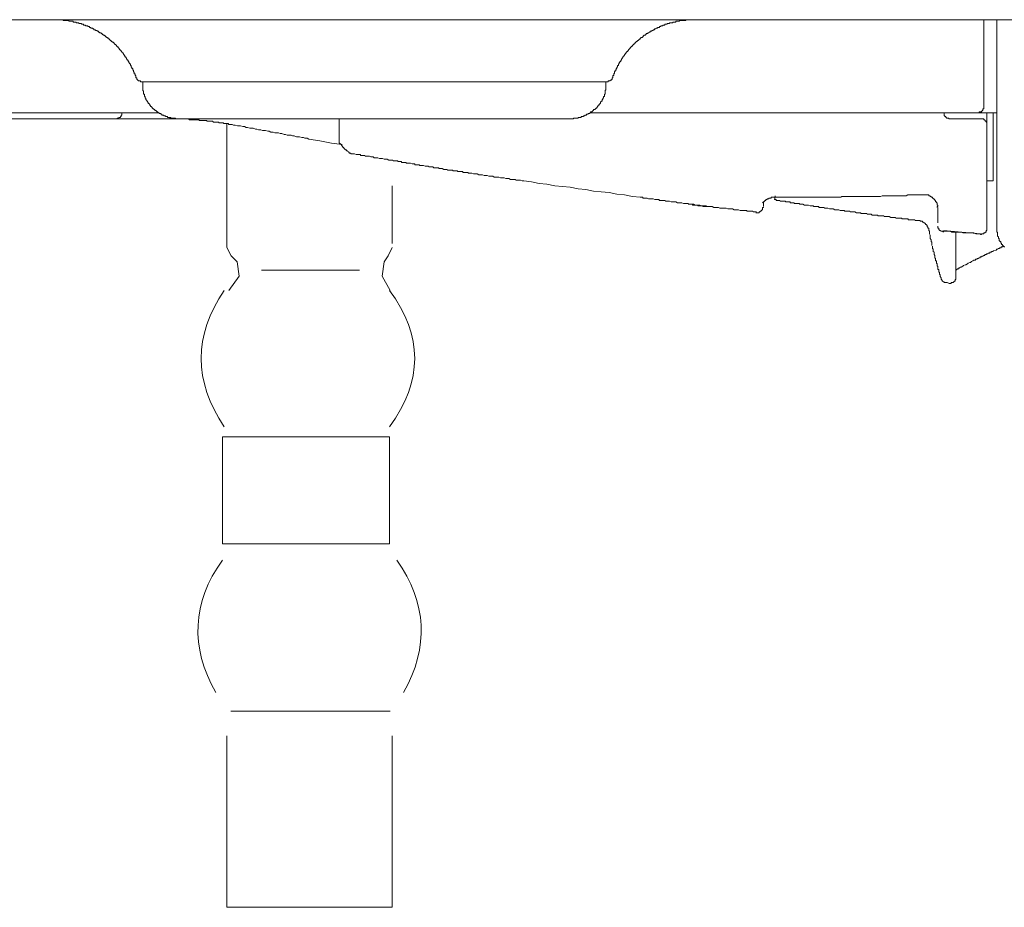
# Model space of a CAD drawing. Units: inches. Extents: x -797 to 1412, y -1307 to 265.
# Drawn here: x 249 to 329, y -605 to -533 of the extents above; entities that cross this region are included whole.
import ezdxf

# ---------------------------------------------------------------- set-up
doc = ezdxf.new("R2010")
doc.units = ezdxf.units.IN
doc.header["$MEASUREMENT"] = 0
doc.layers.add('图层 1', color=7, linetype='Continuous')

msp = doc.modelspace()

# ---------------------------------------------------------------- linework, layer by layer
at = {"layer": '图层 1', "color": 7, "lineweight": 9}
for points in [[(522.084, -533.291), (163.295, -533.291)], [(258.197, -537.939), (258.197, -537.878), (258.197, -537.809), (258.128, -537.809), (258.128, -537.749), (258.128, -537.689), (258.067, -537.689), (258.067, -537.628), (258.067, -537.559), (258.007, -537.499), (258.007, -537.439), (258.007, -537.378), (257.947, -537.378), (257.947, -537.309), (257.947, -537.249), (257.878, -537.249), (257.878, -537.189), (257.878, -537.128), (257.817, -537.128), (257.817, -537.059), (257.817, -536.999), (257.757, -536.999), (257.757, -536.938), (257.757, -536.869), (257.688, -536.869), (257.688, -536.809), (257.627, -536.749), (257.627, -536.688), (257.567, -536.688), (257.567, -536.619), (257.567, -536.559), (257.498, -536.559), (257.498, -536.49), (257.438, -536.49), (257.438, -536.43), (257.438, -536.369), (257.377, -536.369), (257.377, -536.309), (257.308, -536.309), (257.308, -536.24), (257.308, -536.18), (257.248, -536.18), (257.248, -536.119), (257.188, -536.119), (257.188, -536.059), (257.127, -535.99), (257.058, -535.93), (257.058, -535.861), (256.998, -535.861), (256.998, -535.8), (256.938, -535.8), (256.938, -535.74), (256.877, -535.74), (256.877, -535.679), (256.808, -535.61), (256.748, -535.55), (256.748, -535.49), (256.687, -535.49), (256.687, -535.429), (256.627, -535.429), (256.627, -535.36), (256.558, -535.36), (256.558, -535.3), (256.498, -535.3), (256.498, -535.24), (256.437, -535.24), (256.437, -535.179), (256.368, -535.179), (256.368, -535.11), (256.308, -535.11), (256.248, -535.05), (256.187, -535.05), (256.187, -534.99), (256.118, -534.99), (256.118, -534.921), (256.058, -534.921), (256.058, -534.86), (255.998, -534.86), (255.998, -534.8), (255.929, -534.8), (255.868, -534.739), (255.808, -534.739), (255.808, -534.67), (255.739, -534.67), (255.739, -534.61), (255.679, -534.61), (255.618, -534.541), (255.549, -534.541), (255.549, -534.489), (255.489, -534.489), (255.428, -534.42), (255.368, -534.42), (255.368, -534.36), (255.299, -534.36), (255.239, -534.36), (255.239, -534.291), (255.178, -534.291), (255.178, -534.231), (255.118, -534.231), (255.049, -534.231), (255.049, -534.17), (254.989, -534.17), (254.928, -534.17), (254.928, -534.11), (254.859, -534.11), (254.799, -534.11), (254.799, -534.041), (254.739, -534.041), (254.678, -533.981), (254.609, -533.981), (254.549, -533.981), (254.549, -533.92), (254.488, -533.92), (254.428, -533.92), (254.428, -533.851), (254.359, -533.851), (254.299, -533.851), (254.299, -533.791), (254.238, -533.791), (254.169, -533.791), (254.109, -533.791), (254.109, -533.731), (254.049, -533.731), (253.98, -533.731), (253.919, -533.662), (253.859, -533.662), (253.79, -533.662), (253.79, -533.601), (253.73, -533.601), (253.669, -533.601), (253.609, -533.601), (253.54, -533.541), (253.48, -533.541), (253.419, -533.541), (253.35, -533.541), (253.35, -533.48), (253.29, -533.48), (253.229, -533.48), (253.169, -533.48), (253.1, -533.48), (253.1, -533.411), (253.04, -533.411), (252.979, -533.411), (252.919, -533.411), (252.85, -533.411), (252.79, -533.411), (252.729, -533.351), (252.66, -533.351), (252.6, -533.351), (252.54, -533.351), (252.479, -533.351), (252.41, -533.351), (252.35, -533.351), (252.289, -533.351), (252.289, -533.291), (252.221, -533.291), (252.16, -533.291), (252.1, -533.291), (252.031, -533.291), (251.97, -533.291), (251.91, -533.291), (251.841, -533.291), (251.781, -533.291), (251.72, -533.291), (251.66, -533.291), (251.591, -533.291)], [(303.444, -533.291), (303.375, -533.291), (303.315, -533.291), (303.254, -533.291), (303.194, -533.291), (303.125, -533.291), (303.065, -533.291), (303.004, -533.291), (302.944, -533.291), (302.875, -533.291), (302.815, -533.291), (302.754, -533.291), (302.754, -533.351), (302.685, -533.351), (302.625, -533.351), (302.564, -533.351), (302.495, -533.351), (302.435, -533.351), (302.375, -533.351), (302.314, -533.351), (302.245, -533.351), (302.245, -533.411), (302.185, -533.411), (302.125, -533.411), (302.064, -533.411), (301.995, -533.411), (301.935, -533.411), (301.935, -533.48), (301.875, -533.48), (301.806, -533.48), (301.745, -533.48), (301.685, -533.48), (301.685, -533.541), (301.616, -533.541), (301.555, -533.541), (301.495, -533.541), (301.435, -533.541), (301.435, -533.601), (301.366, -533.601), (301.305, -533.601), (301.245, -533.601), (301.245, -533.662), (301.185, -533.662), (301.116, -533.662), (301.055, -533.662), (301.055, -533.731), (300.995, -533.731), (300.926, -533.731), (300.866, -533.791), (300.805, -533.791), (300.736, -533.791), (300.736, -533.851), (300.676, -533.851), (300.616, -533.851), (300.616, -533.92), (300.555, -533.92), (300.486, -533.92), (300.426, -533.981), (300.365, -533.981), (300.296, -534.041), (300.236, -534.041), (300.176, -534.11), (300.115, -534.11), (300.115, -534.17), (300.046, -534.17), (299.986, -534.17), (299.986, -534.231), (299.926, -534.231), (299.857, -534.231), (299.857, -534.291), (299.796, -534.291), (299.736, -534.36), (299.676, -534.36), (299.676, -534.42), (299.607, -534.42), (299.546, -534.42), (299.546, -534.489), (299.486, -534.489), (299.486, -534.541), (299.417, -534.541), (299.356, -534.541), (299.356, -534.61), (299.296, -534.61), (299.296, -534.67), (299.236, -534.67), (299.236, -534.739), (299.167, -534.739), (299.106, -534.739), (299.106, -534.8), (299.046, -534.8), (299.046, -534.86), (298.977, -534.86), (298.977, -534.921), (298.917, -534.921), (298.917, -534.99), (298.856, -534.99), (298.787, -535.05), (298.727, -535.05), (298.727, -535.11), (298.667, -535.11), (298.667, -535.179), (298.606, -535.179), (298.606, -535.24), (298.537, -535.24), (298.537, -535.3), (298.477, -535.3), (298.477, -535.36), (298.417, -535.36), (298.417, -535.429), (298.348, -535.429), (298.348, -535.49), (298.287, -535.49), (298.287, -535.55), (298.227, -535.55), (298.227, -535.61), (298.166, -535.679), (298.097, -535.74), (298.097, -535.8), (298.037, -535.8), (298.037, -535.861), (297.977, -535.861), (297.977, -535.93), (297.908, -535.93), (297.908, -535.99), (297.847, -536.059), (297.847, -536.119), (297.787, -536.119), (297.787, -536.18), (297.727, -536.18), (297.727, -536.24), (297.658, -536.309), (297.658, -536.369), (297.597, -536.369), (297.597, -536.43), (297.537, -536.49), (297.537, -536.559), (297.477, -536.559), (297.477, -536.619), (297.477, -536.688), (297.408, -536.688), (297.408, -536.749), (297.347, -536.749), (297.347, -536.809), (297.347, -536.869), (297.287, -536.869), (297.287, -536.938), (297.287, -536.999), (297.218, -536.999), (297.218, -537.059), (297.218, -537.128), (297.158, -537.128), (297.158, -537.189), (297.158, -537.249), (297.097, -537.249), (297.097, -537.309), (297.097, -537.378), (297.028, -537.378), (297.028, -537.439), (297.028, -537.499), (296.968, -537.499), (296.968, -537.559), (296.968, -537.628), (296.907, -537.689), (296.907, -537.749), (296.907, -537.809), (296.847, -537.809), (296.847, -537.878), (296.847, -537.939)], [(326.883, -533.291), (326.883, -540.327)], [(327.952, -533.291), (327.952, -540.707)], [(258.197, -537.939), (258.197, -538.008), (258.257, -538.008), (258.257, -538.06), (258.257, -538.129), (258.317, -538.129), (258.317, -538.189), (258.386, -538.189), (258.386, -538.258), (258.447, -538.258), (258.507, -538.258), (258.567, -538.258), (258.567, -538.318), (258.636, -538.318), (258.697, -538.318)], [(258.697, -538.318), (264.104, -538.318)], [(258.757, -538.318), (258.757, -538.758)], [(274.529, -538.318), (264.104, -538.318)], [(296.338, -538.318), (274.529, -538.318)], [(296.278, -538.758), (296.278, -538.318)], [(296.338, -538.318), (296.407, -538.318), (296.468, -538.318), (296.468, -538.258), (296.528, -538.258), (296.588, -538.258), (296.657, -538.189), (296.718, -538.189), (296.718, -538.129), (296.778, -538.129), (296.778, -538.06), (296.778, -538.008), (296.847, -538.008), (296.847, -537.939)], [(258.757, -538.758), (258.757, -538.818), (258.757, -538.887), (258.757, -538.948), (258.757, -539.008), (258.757, -539.068), (258.817, -539.068), (258.817, -539.137), (258.817, -539.198), (258.817, -539.258), (258.817, -539.327), (258.886, -539.327), (258.886, -539.388), (258.886, -539.448), (258.886, -539.508), (258.947, -539.508), (258.947, -539.577), (258.947, -539.638), (259.007, -539.638), (259.007, -539.698), (259.007, -539.758)], [(295.967, -539.758), (296.028, -539.758), (296.028, -539.698), (296.028, -539.638), (296.088, -539.638), (296.088, -539.577), (296.088, -539.508), (296.149, -539.508), (296.149, -539.448), (296.149, -539.388), (296.149, -539.327), (296.218, -539.327), (296.218, -539.258), (296.218, -539.198), (296.218, -539.137), (296.218, -539.068), (296.218, -539.008), (296.278, -539.008), (296.278, -538.948), (296.278, -538.887), (296.278, -538.818), (296.278, -538.758)], [(259.007, -539.758), (259.076, -539.827)], [(259.076, -539.827), (259.076, -539.888), (259.137, -539.888), (259.137, -539.957), (259.197, -540.008), (259.197, -540.077), (259.257, -540.077), (259.257, -540.138), (259.326, -540.138), (259.326, -540.207), (259.387, -540.267), (259.387, -540.327), (259.447, -540.327), (259.447, -540.388), (259.516, -540.388), (259.516, -540.457), (259.576, -540.457), (259.576, -540.517), (259.637, -540.517), (259.637, -540.578), (259.706, -540.578), (259.766, -540.647), (259.826, -540.647), (259.826, -540.707), (259.895, -540.707), (259.895, -540.767), (259.956, -540.767), (260.016, -540.828), (260.077, -540.828), (260.077, -540.897), (260.145, -540.897), (260.206, -540.897), (260.206, -540.957), (260.266, -540.957), (260.327, -541.017), (260.396, -541.017), (260.456, -541.017), (260.456, -541.086), (260.516, -541.086), (260.585, -541.086), (260.585, -541.147), (260.646, -541.147), (260.706, -541.147), (260.766, -541.147), (260.766, -541.207), (260.835, -541.207), (260.896, -541.207), (260.956, -541.207), (261.016, -541.207), (261.016, -541.276), (261.085, -541.276), (261.146, -541.276), (261.206, -541.276), (261.275, -541.276), (261.336, -541.276), (261.396, -541.276), (261.396, -541.336), (261.465, -541.336), (261.525, -541.336), (261.586, -541.336), (261.655, -541.336)], [(293.389, -541.336), (293.449, -541.336), (293.51, -541.336), (293.579, -541.336), (293.639, -541.336), (293.639, -541.276), (293.699, -541.276), (293.768, -541.276), (293.829, -541.276), (293.889, -541.276), (293.95, -541.276), (294.019, -541.276), (294.019, -541.207), (294.079, -541.207), (294.139, -541.207), (294.208, -541.207), (294.269, -541.207), (294.269, -541.147), (294.329, -541.147), (294.389, -541.147), (294.458, -541.147), (294.458, -541.086), (294.519, -541.086), (294.579, -541.086), (294.579, -541.017), (294.639, -541.017), (294.708, -541.017), (294.708, -540.957), (294.769, -540.957), (294.829, -540.957), (294.829, -540.897), (294.898, -540.897), (294.959, -540.897), (294.959, -540.828), (295.019, -540.828), (295.019, -540.767), (295.079, -540.767), (295.148, -540.767), (295.148, -540.707), (295.209, -540.707), (295.209, -540.647), (295.269, -540.647), (295.269, -540.578), (295.338, -540.578), (295.398, -540.578), (295.398, -540.517), (295.459, -540.517), (295.459, -540.457), (295.528, -540.457), (295.528, -540.388), (295.588, -540.388), (295.588, -540.327), (295.648, -540.267), (295.648, -540.207), (295.717, -540.207), (295.717, -540.138), (295.778, -540.138), (295.778, -540.077), (295.838, -540.077), (295.838, -540.008), (295.838, -539.957), (295.898, -539.957), (295.898, -539.888), (295.967, -539.888), (295.967, -539.827)], [(295.967, -539.827), (295.967, -539.758)], [(260.016, -540.828), (224.004, -540.828)], [(256.558, -541.336), (256.627, -541.336), (256.687, -541.336), (256.687, -541.276), (256.748, -541.276), (256.808, -541.276), (256.808, -541.207), (256.877, -541.207), (256.938, -541.207), (256.938, -541.147), (256.998, -541.147), (256.998, -541.086), (256.998, -541.017), (257.058, -541.017), (257.058, -540.957), (257.058, -540.897), (257.058, -540.828)], [(326.383, -540.828), (295.019, -540.828)], [(323.675, -540.828), (323.675, -540.897), (323.675, -540.957)], [(324.123, -540.828), (326.693, -540.828)], [(326.383, -540.828), (326.443, -540.828), (326.503, -540.828), (326.503, -540.767), (326.572, -540.767), (326.633, -540.767), (326.693, -540.767), (326.693, -540.707), (326.753, -540.707), (326.753, -540.647), (326.822, -540.647), (326.822, -540.578), (326.822, -540.517), (326.883, -540.517), (326.883, -540.457), (326.883, -540.388), (326.883, -540.327)], [(327.383, -540.828), (326.383, -540.828)], [(326.693, -540.707), (326.693, -540.828)], [(326.883, -540.828), (326.822, -540.828), (326.753, -540.828), (326.693, -540.828)], [(327.072, -540.828), (327.012, -540.828), (326.943, -540.828), (326.883, -540.828)], [(327.072, -540.828), (327.133, -540.828)], [(327.133, -540.828), (327.133, -541.837)], [(327.133, -540.828), (327.262, -540.828)], [(327.952, -540.828), (327.383, -540.828)], [(327.642, -540.828), (327.642, -545.855)], [(327.952, -540.707), (327.952, -541.906)], [(256.558, -541.336), (221.995, -541.336)], [(256.558, -541.336), (257.947, -541.336)], [(259.257, -541.336), (257.947, -541.336)], [(259.895, -541.336), (259.257, -541.336)], [(260.835, -541.336), (259.895, -541.336)], [(260.835, -541.336), (260.896, -541.336), (260.956, -541.336), (260.956, -541.276), (261.016, -541.276), (261.085, -541.276)], [(262.025, -541.336), (261.965, -541.336), (261.905, -541.336), (261.836, -541.336), (261.775, -541.336), (261.715, -541.336), (261.655, -541.336), (261.586, -541.336), (261.525, -541.336), (261.465, -541.336), (261.396, -541.336), (261.336, -541.336), (261.275, -541.336), (261.206, -541.336), (261.146, -541.336), (261.085, -541.336), (261.016, -541.336), (260.956, -541.336), (260.896, -541.336), (260.835, -541.336)], [(261.655, -541.336), (265.923, -541.336)], [(263.224, -541.397), (263.155, -541.397), (263.095, -541.397), (263.034, -541.397), (262.965, -541.397), (262.905, -541.397), (262.845, -541.397), (262.784, -541.397), (262.715, -541.397), (262.655, -541.397), (262.595, -541.397), (262.526, -541.397), (262.465, -541.336), (262.405, -541.336), (262.344, -541.336), (262.275, -541.336), (262.215, -541.336), (262.155, -541.336), (262.094, -541.336), (262.025, -541.336)], [(264.543, -541.587), (264.474, -541.587), (264.414, -541.526), (264.354, -541.526), (264.293, -541.526), (264.224, -541.526), (264.164, -541.526), (264.104, -541.526), (264.035, -541.526), (263.974, -541.526), (263.914, -541.457), (263.854, -541.457), (263.785, -541.457), (263.724, -541.457), (263.664, -541.457), (263.595, -541.457), (263.535, -541.457), (263.474, -541.457), (263.414, -541.457), (263.345, -541.457), (263.284, -541.397), (263.224, -541.397)], [(265.794, -541.776), (265.734, -541.776), (265.673, -541.707), (265.613, -541.707), (265.544, -541.707), (265.483, -541.707), (265.423, -541.707), (265.363, -541.707), (265.294, -541.707), (265.294, -541.647), (265.233, -541.647), (265.173, -541.647), (265.104, -541.647), (265.044, -541.647), (264.983, -541.647), (264.914, -541.647), (264.914, -541.587), (264.854, -541.587), (264.794, -541.587), (264.733, -541.587), (264.664, -541.587), (264.604, -541.587), (264.543, -541.587)], [(276.297, -541.336), (265.923, -541.336)], [(274.659, -541.336), (274.659, -542.846)], [(275.599, -541.336), (275.668, -541.336), (275.728, -541.336), (275.789, -541.336)], [(275.789, -541.336), (275.857, -541.336), (275.918, -541.336)], [(275.918, -541.336), (275.978, -541.336)], [(275.978, -541.336), (276.039, -541.336)], [(276.039, -541.336), (276.108, -541.336)], [(276.108, -541.336), (276.168, -541.336)], [(293.389, -541.336), (276.297, -541.336)], [(323.675, -540.957), (323.675, -541.017)], [(323.675, -541.017), (323.675, -541.086), (323.744, -541.086)], [(323.744, -541.086), (323.744, -541.147)], [(323.744, -541.147), (323.804, -541.147), (323.804, -541.207), (323.864, -541.207)], [(323.864, -541.207), (323.864, -541.276), (323.933, -541.276), (323.994, -541.276)], [(323.994, -541.276), (324.054, -541.276), (324.054, -541.336)], [(324.054, -541.336), (324.123, -541.336)], [(324.123, -541.336), (326.633, -541.336)], [(327.012, -541.457), (326.943, -541.397), (326.883, -541.397), (326.883, -541.336), (326.822, -541.336), (326.753, -541.336), (326.693, -541.336), (326.633, -541.336)], [(327.133, -541.837), (327.133, -541.776), (327.133, -541.707), (327.133, -541.647), (327.133, -541.587), (327.072, -541.587), (327.072, -541.526), (327.012, -541.526), (327.012, -541.457)], [(265.57, -551.754), (265.57, -541.707)], [(265.794, -541.776), (265.984, -541.776), (266.113, -541.837), (266.234, -541.837), (266.423, -541.906), (266.553, -541.906), (266.673, -541.906), (266.863, -541.957), (266.993, -541.957), (267.122, -542.026), (267.243, -542.026), (267.432, -542.087), (267.562, -542.087), (267.682, -542.087), (267.872, -542.156), (268.001, -542.156), (268.122, -542.216), (268.312, -542.216), (268.441, -542.276), (268.562, -542.276), (268.691, -542.276), (268.881, -542.337), (269.002, -542.337)], [(269.002, -542.337), (269.131, -542.406), (269.321, -542.406), (269.442, -542.466), (269.571, -542.466), (269.761, -542.466), (269.881, -542.526), (270.011, -542.526), (270.2, -542.595), (270.321, -542.595), (270.451, -542.656), (270.571, -542.656), (270.761, -542.656), (270.89, -542.716), (271.011, -542.716), (271.201, -542.777), (271.33, -542.777), (271.451, -542.777), (271.641, -542.846), (271.77, -542.846), (271.891, -542.906), (272.08, -542.906), (272.21, -542.966)], [(327.133, -541.837), (327.133, -544.036)], [(327.952, -544.605), (327.952, -541.906)], [(273.089, -543.096), (272.21, -542.966)], [(274.029, -543.285), (273.089, -543.096)], [(274.659, -542.966), (274.659, -542.906), (274.659, -542.846)], [(274.659, -543.096), (274.659, -543.027), (274.659, -542.966)], [(274.659, -543.096), (274.659, -543.156), (274.659, -543.216)], [(274.659, -543.216), (274.659, -543.285), (274.719, -543.285), (274.719, -543.346)], [(274.909, -543.406), (274.029, -543.285)], [(274.719, -543.346), (274.788, -543.346), (274.788, -543.406), (274.849, -543.406), (274.849, -543.475)], [(274.849, -543.475), (274.909, -543.475), (274.909, -543.535), (274.969, -543.596), (274.969, -543.656)], [(274.969, -543.656), (275.038, -543.656), (275.038, -543.725)], [(275.038, -543.725), (275.099, -543.725), (275.099, -543.786)], [(275.099, -543.786), (275.159, -543.786), (275.159, -543.846)], [(275.159, -543.846), (275.228, -543.846)], [(275.228, -543.846), (275.288, -543.906)], [(275.288, -543.906), (275.349, -543.906), (275.349, -543.975)], [(275.418, -543.975), (275.418, -544.036), (275.478, -544.036), (275.478, -544.105), (275.538, -544.105)], [(327.133, -544.036), (327.133, -550.193)], [(275.538, -544.105), (275.599, -544.105), (275.599, -544.165), (275.668, -544.165), (275.728, -544.165)], [(278.557, -544.605), (278.496, -544.605), (278.367, -544.605), (278.307, -544.605), (278.177, -544.544), (278.117, -544.544), (277.987, -544.544), (277.927, -544.544), (277.806, -544.475), (277.677, -544.475), (277.617, -544.475), (277.487, -544.475), (277.427, -544.415), (277.298, -544.415), (277.237, -544.415), (277.108, -544.355), (277.048, -544.355), (276.918, -544.355), (276.797, -544.355), (276.728, -544.286), (276.608, -544.286), (276.547, -544.286), (276.418, -544.286), (276.358, -544.225), (276.228, -544.225), (276.168, -544.225), (276.039, -544.225), (275.918, -544.165), (275.857, -544.165), (275.728, -544.165), (275.668, -544.165), (275.538, -544.105)], [(281.635, -545.165), (281.506, -545.105), (281.446, -545.105), (281.325, -545.105), (281.195, -545.105), (281.135, -545.045), (281.006, -545.045), (280.945, -545.045), (280.816, -545.045), (280.756, -544.976), (280.626, -544.976), (280.566, -544.976), (280.437, -544.915), (280.316, -544.915), (280.255, -544.915), (280.126, -544.915), (280.066, -544.855), (279.936, -544.855), (279.876, -544.855), (279.747, -544.855), (279.686, -544.794), (279.566, -544.794), (279.436, -544.794), (279.376, -544.725), (279.247, -544.725), (279.186, -544.725), (279.057, -544.725), (278.996, -544.665), (278.867, -544.665), (278.807, -544.665), (278.677, -544.665), (278.557, -544.605)], [(327.952, -547.494), (327.952, -544.605)], [(281.635, -545.165), (281.696, -545.165), (281.765, -545.165), (281.885, -545.165), (281.946, -545.226), (282.075, -545.226), (282.135, -545.226), (282.265, -545.226), (282.325, -545.295), (282.385, -545.295), (282.515, -545.295), (282.575, -545.295), (282.705, -545.295), (282.765, -545.355), (282.834, -545.355), (282.955, -545.355), (283.015, -545.355), (283.144, -545.424), (283.205, -545.424), (283.274, -545.424), (283.394, -545.424), (283.455, -545.484), (283.584, -545.484), (283.645, -545.484), (283.705, -545.484), (283.834, -545.484), (283.895, -545.545), (284.024, -545.545), (284.084, -545.545), (284.214, -545.545), (284.274, -545.605), (284.334, -545.605), (284.464, -545.605), (284.524, -545.605), (284.653, -545.605), (284.714, -545.674), (284.783, -545.674), (284.904, -545.674), (284.964, -545.674), (285.093, -545.674), (285.154, -545.734), (285.214, -545.734), (285.343, -545.734), (285.404, -545.734), (285.533, -545.795), (285.593, -545.795)], [(285.593, -545.795), (285.723, -545.795), (285.843, -545.795), (285.973, -545.855), (286.094, -545.855), (286.163, -545.855), (286.283, -545.855), (286.413, -545.924), (286.542, -545.924), (286.663, -545.924), (286.792, -545.985), (286.913, -545.985), (287.042, -545.985), (287.103, -545.985), (287.232, -546.045), (287.353, -546.045), (287.482, -546.045), (287.603, -546.045), (287.732, -546.114), (287.853, -546.114), (287.982, -546.114), (288.042, -546.114), (288.172, -546.174), (288.301, -546.174), (288.422, -546.174), (288.551, -546.235), (288.672, -546.235), (288.801, -546.235), (288.922, -546.235), (288.991, -546.304), (289.112, -546.304), (289.241, -546.304), (289.362, -546.304), (289.491, -546.364), (289.612, -546.364)], [(299.046, -547.683), (298.417, -547.623), (297.787, -547.494), (297.158, -547.425), (296.528, -547.304), (295.898, -547.244), (295.269, -547.175), (294.639, -547.054), (294.019, -546.993), (293.389, -546.864), (292.76, -546.804), (292.13, -546.743), (291.5, -546.614), (290.871, -546.554), (290.25, -546.424), (289.612, -546.364)], [(327.642, -546.364), (327.133, -546.364)], [(327.642, -546.364), (327.642, -545.855)], [(278.962, -551.443), (278.962, -546.769)], [(299.046, -547.683), (299.106, -547.683), (299.236, -547.683), (299.296, -547.744), (299.417, -547.744), (299.546, -547.744), (299.607, -547.744), (299.736, -547.804), (299.796, -547.804), (299.926, -547.804), (300.046, -547.804), (300.115, -547.804), (300.236, -547.873), (300.365, -547.873), (300.426, -547.873), (300.555, -547.873), (300.616, -547.933), (300.736, -547.933), (300.866, -547.933), (300.926, -547.933), (301.055, -547.933), (301.116, -547.994), (301.245, -547.994), (301.366, -547.994), (301.435, -547.994), (301.555, -548.063), (301.685, -548.063), (301.745, -548.063), (301.875, -548.063), (301.935, -548.063), (302.064, -548.123), (302.185, -548.123), (302.245, -548.123), (302.375, -548.123), (302.435, -548.123), (302.564, -548.183), (302.685, -548.183), (302.754, -548.183), (302.875, -548.183), (302.944, -548.183), (303.065, -548.244), (303.194, -548.244), (303.254, -548.244), (303.375, -548.244), (303.504, -548.313), (303.565, -548.313), (303.694, -548.313), (303.754, -548.313), (303.884, -548.313), (304.005, -548.373), (304.074, -548.373), (304.194, -548.373), (304.263, -548.373), (304.384, -548.373), (304.513, -548.434), (304.574, -548.434), (304.703, -548.434), (304.824, -548.434), (304.884, -548.434), (305.014, -548.503), (305.074, -548.503), (305.203, -548.503), (305.324, -548.503), (305.393, -548.503), (305.514, -548.563), (305.583, -548.563), (305.703, -548.563), (305.833, -548.563), (305.893, -548.563), (306.022, -548.563), (306.143, -548.623), (306.204, -548.623), (306.333, -548.623), (306.393, -548.623), (306.523, -548.623), (306.652, -548.692), (306.712, -548.692), (306.833, -548.692), (306.902, -548.692), (307.023, -548.692), (307.152, -548.753), (307.212, -548.753), (307.342, -548.753), (307.463, -548.753), (307.532, -548.753), (307.652, -548.753), (307.713, -548.813), (307.842, -548.813), (307.971, -548.813), (308.032, -548.813), (308.152, -548.813), (308.221, -548.873), (308.342, -548.873), (308.472, -548.873)], [(309.351, -547.873), (309.291, -547.873), (309.222, -547.873), (309.222, -547.933), (309.161, -547.933), (309.161, -547.994), (309.101, -547.994), (309.101, -548.063), (309.032, -548.063)], [(309.662, -547.683), (309.662, -547.744), (309.601, -547.744), (309.541, -547.744), (309.48, -547.744), (309.48, -547.804), (309.411, -547.804), (309.351, -547.804), (309.351, -547.873)], [(309.731, -547.683), (309.662, -547.683)], [(309.851, -547.683), (309.791, -547.683), (309.731, -547.683)], [(309.92, -547.683), (309.851, -547.683)], [(309.981, -547.683), (309.92, -547.873)], [(309.981, -547.683), (309.92, -547.683)], [(309.92, -547.873), (310.041, -547.873), (310.101, -547.933), (310.17, -547.933), (310.291, -547.933), (310.351, -547.933), (310.42, -547.994), (310.541, -547.994), (310.61, -547.994), (310.731, -547.994), (310.791, -547.994), (310.86, -548.063), (310.981, -548.063), (311.05, -548.063), (311.171, -548.063), (311.24, -548.123), (311.3, -548.123), (311.421, -548.123), (311.49, -548.123), (311.55, -548.183), (311.679, -548.183), (311.74, -548.183), (311.861, -548.183), (311.93, -548.183), (311.99, -548.244), (312.119, -548.244), (312.18, -548.244), (312.24, -548.244), (312.369, -548.313), (312.43, -548.313), (312.55, -548.313), (312.619, -548.313), (312.68, -548.313), (312.809, -548.373), (312.869, -548.373), (312.999, -548.373), (313.059, -548.373), (313.12, -548.434), (313.249, -548.434), (313.309, -548.434), (313.37, -548.434), (313.499, -548.434), (313.559, -548.503), (313.689, -548.503), (313.749, -548.503), (313.809, -548.503), (313.939, -548.503), (313.999, -548.563), (314.129, -548.563), (314.189, -548.563), (314.249, -548.563), (314.379, -548.623), (314.439, -548.623), (314.499, -548.623), (314.629, -548.623), (314.689, -548.623), (314.818, -548.692), (314.879, -548.692), (314.948, -548.692), (315.068, -548.692), (315.137, -548.692), (315.258, -548.753), (315.319, -548.753), (315.388, -548.753), (315.508, -548.753), (315.569, -548.753), (315.638, -548.813), (315.758, -548.813)], [(309.981, -547.683), (309.981, -547.554)], [(309.981, -547.683), (310.101, -547.683), (310.17, -547.683), (310.231, -547.683), (310.351, -547.683), (310.42, -547.683), (310.481, -547.683), (310.61, -547.683), (310.671, -547.683), (310.791, -547.683), (310.86, -547.683), (310.921, -547.683), (311.05, -547.683), (311.11, -547.683), (311.171, -547.683), (311.3, -547.683), (311.36, -547.683), (311.421, -547.683), (311.55, -547.683), (311.61, -547.683), (311.679, -547.683), (311.8, -547.683), (311.861, -547.683), (311.93, -547.683), (312.05, -547.683), (312.119, -547.683), (312.18, -547.683), (312.3, -547.683), (312.369, -547.683), (312.43, -547.683), (312.55, -547.683), (312.619, -547.683), (312.68, -547.683), (312.809, -547.683), (312.869, -547.683), (312.93, -547.683), (313.059, -547.683), (313.12, -547.683), (313.189, -547.683), (313.309, -547.683), (313.37, -547.683), (313.499, -547.683), (313.559, -547.683), (313.628, -547.683), (313.749, -547.683), (313.809, -547.683), (313.878, -547.683), (313.999, -547.683), (314.06, -547.683), (314.129, -547.683), (314.249, -547.683), (314.31, -547.683), (314.379, -547.683), (314.499, -547.683), (314.568, -547.683), (314.629, -547.683), (314.758, -547.683), (314.818, -547.683), (314.879, -547.683), (315.008, -547.683), (315.068, -547.683), (315.137, -547.683), (315.258, -547.683), (315.319, -547.683), (315.388, -547.623), (315.508, -547.623), (315.569, -547.623), (315.638, -547.623), (315.758, -547.623), (315.819, -547.623), (315.888, -547.623), (316.008, -547.623), (316.077, -547.623)], [(316.077, -547.623), (316.198, -547.623), (316.259, -547.623), (316.328, -547.623), (316.448, -547.623), (316.517, -547.623), (316.638, -547.623), (316.707, -547.623), (316.828, -547.623), (316.897, -547.623), (317.017, -547.623), (317.078, -547.623), (317.147, -547.623), (317.267, -547.623), (317.328, -547.623), (317.457, -547.623), (317.518, -547.623), (317.647, -547.623), (317.707, -547.623), (317.837, -547.623), (317.897, -547.623), (317.957, -547.623), (318.087, -547.623), (318.147, -547.623), (318.276, -547.623), (318.337, -547.623), (318.466, -547.623), (318.527, -547.623), (318.656, -547.554), (318.716, -547.554), (318.777, -547.554), (318.906, -547.554), (318.966, -547.554), (319.096, -547.554), (319.156, -547.554), (319.277, -547.554), (319.346, -547.554), (319.466, -547.554), (319.527, -547.554), (319.596, -547.554), (319.717, -547.554), (319.777, -547.554), (319.906, -547.554), (319.967, -547.554), (320.096, -547.554), (320.156, -547.554), (320.286, -547.554), (320.346, -547.554), (320.415, -547.554), (320.536, -547.554), (320.605, -547.554), (320.725, -547.494), (320.786, -547.494), (320.915, -547.494), (320.976, -547.494), (321.105, -547.494), (321.165, -547.494), (321.226, -547.494), (321.355, -547.494), (321.415, -547.494), (321.545, -547.494), (321.605, -547.494), (321.726, -547.494), (321.795, -547.494), (321.916, -547.494), (321.985, -547.494), (322.045, -547.494), (322.174, -547.494)], [(322.424, -547.554), (322.424, -547.494), (322.364, -547.494), (322.295, -547.494), (322.235, -547.494), (322.174, -547.494)], [(322.674, -547.683), (322.614, -547.683), (322.614, -547.623), (322.545, -547.623), (322.545, -547.554), (322.485, -547.554), (322.424, -547.554)], [(323.054, -548.063), (322.985, -548.063), (322.985, -547.994), (322.985, -547.933), (322.924, -547.933), (322.924, -547.873), (322.864, -547.873), (322.864, -547.804), (322.795, -547.804), (322.795, -547.744), (322.735, -547.744), (322.735, -547.683), (322.674, -547.683)], [(327.952, -550.322), (327.952, -547.494)], [(303.884, -548.373), (303.823, -548.373), (303.754, -548.373), (303.694, -548.313), (303.634, -548.313), (303.565, -548.313), (303.504, -548.313), (303.444, -548.313), (303.375, -548.313), (303.315, -548.313), (303.254, -548.244), (303.194, -548.244), (303.125, -548.244), (303.065, -548.244), (303.004, -548.244), (302.944, -548.244)], [(303.884, -548.373), (303.944, -548.373), (304.005, -548.373), (304.074, -548.373), (304.134, -548.373), (304.134, -548.434), (304.194, -548.434), (304.263, -548.434), (304.324, -548.434), (304.384, -548.434), (304.444, -548.434), (304.513, -548.434), (304.574, -548.434), (304.634, -548.434), (304.703, -548.434), (304.763, -548.434), (304.824, -548.434)], [(308.782, -548.873), (308.782, -548.813), (308.842, -548.813)], [(308.842, -548.813), (308.842, -548.753), (308.911, -548.753)], [(308.911, -548.692), (308.972, -548.692), (308.972, -548.623)], [(308.911, -548.753), (308.911, -548.692)], [(308.972, -548.123), (309.032, -548.063)], [(308.972, -548.503), (309.032, -548.503), (309.032, -548.434)], [(308.972, -548.623), (308.972, -548.563), (308.972, -548.503)], [(309.032, -548.063), (309.032, -548.373)], [(315.758, -548.813), (315.819, -548.813), (315.888, -548.813), (316.008, -548.813), (316.077, -548.873), (316.138, -548.873), (316.259, -548.873), (316.328, -548.873), (316.388, -548.873), (316.448, -548.873), (316.578, -548.942), (316.638, -548.942), (316.707, -548.942), (316.828, -548.942), (316.897, -548.942), (316.957, -549.003), (317.078, -549.003), (317.147, -549.003), (317.207, -549.003), (317.267, -549.003), (317.397, -549.003), (317.457, -549.063), (317.518, -549.063), (317.647, -549.063), (317.707, -549.063), (317.768, -549.063), (317.837, -549.123), (317.957, -549.123), (318.018, -549.123), (318.087, -549.123), (318.207, -549.123), (318.276, -549.123), (318.337, -549.192), (318.397, -549.192), (318.527, -549.192), (318.587, -549.192), (318.656, -549.192), (318.777, -549.192), (318.837, -549.253), (318.906, -549.253), (319.027, -549.253), (319.096, -549.253), (319.156, -549.253), (319.216, -549.253), (319.346, -549.322), (319.406, -549.322), (319.466, -549.322), (319.596, -549.322), (319.656, -549.322), (319.717, -549.322), (319.777, -549.374), (319.906, -549.374), (319.967, -549.374), (320.036, -549.374), (320.156, -549.374), (320.225, -549.374), (320.286, -549.443), (320.346, -549.443), (320.475, -549.443), (320.536, -549.443), (320.605, -549.443), (320.725, -549.443), (320.786, -549.503), (320.855, -549.503), (320.976, -549.503), (321.036, -549.503), (321.105, -549.503), (321.165, -549.503), (321.286, -549.503), (321.355, -549.572), (321.415, -549.572), (321.545, -549.572), (321.605, -549.572)], [(323.114, -548.503), (323.114, -548.434), (323.175, -548.434), (323.175, -548.373), (323.175, -548.313), (323.114, -548.313), (323.114, -548.244), (323.114, -548.183), (323.114, -548.123), (323.054, -548.123), (323.054, -548.063)], [(323.175, -548.503), (323.175, -549.753)], [(308.411, -548.942), (308.472, -548.942), (308.532, -548.942), (308.592, -548.942)], [(308.592, -548.942), (308.661, -548.942), (308.722, -548.873), (308.782, -548.873)], [(321.795, -549.632), (321.726, -549.632), (321.726, -549.572), (321.665, -549.572), (321.605, -549.572)], [(321.916, -549.693), (321.916, -549.632), (321.855, -549.632), (321.795, -549.632)], [(322.295, -550.012), (322.295, -549.943), (322.235, -549.943), (322.235, -549.882), (322.174, -549.882), (322.174, -549.822), (322.105, -549.822), (322.105, -549.753), (322.045, -549.753), (321.985, -549.693), (321.916, -549.693)], [(322.485, -550.443), (322.424, -550.382), (322.424, -550.322), (322.424, -550.262), (322.424, -550.193), (322.364, -550.193), (322.364, -550.132), (322.364, -550.072), (322.295, -550.072), (322.295, -550.012)], [(323.175, -550.012), (323.175, -550.072), (323.175, -550.132), (323.175, -550.193)], [(323.175, -550.012), (323.175, -550.072)], [(323.175, -550.072), (323.175, -550.132)], [(323.175, -550.193), (323.235, -550.193), (323.235, -550.262), (323.235, -550.322), (323.304, -550.322), (323.304, -550.382)], [(323.304, -550.382), (323.364, -550.382), (323.425, -550.443), (323.485, -550.443)], [(323.614, -550.382), (326.633, -550.641)], [(327.072, -550.382), (327.133, -550.382), (327.133, -550.322)], [(327.072, -550.443), (327.072, -550.382)], [(327.133, -550.262), (327.133, -550.193)], [(327.133, -550.322), (327.133, -550.262)], [(327.952, -550.322), (327.952, -550.382), (327.952, -550.443), (327.952, -550.512), (328.012, -550.512), (328.012, -550.572), (328.012, -550.641), (328.012, -550.702), (328.012, -550.762), (328.012, -550.822), (328.081, -550.891), (328.081, -550.952), (328.081, -551.012), (328.142, -551.012), (328.142, -551.072), (328.142, -551.141), (328.142, -551.202), (328.202, -551.202), (328.202, -551.262), (328.262, -551.262), (328.262, -551.322), (328.262, -551.391), (328.331, -551.391), (328.331, -551.452), (328.331, -551.521), (328.392, -551.521), (328.392, -551.581), (328.452, -551.581), (328.452, -551.642), (328.521, -551.642), (328.521, -551.702), (328.581, -551.702)], [(322.485, -550.443), (322.485, -550.572)], [(322.485, -550.572), (322.485, -550.641)], [(322.485, -550.641), (322.545, -550.762)], [(322.545, -550.762), (322.545, -550.891)], [(322.545, -550.891), (322.545, -551.012)], [(322.545, -551.012), (322.614, -551.141)], [(322.614, -551.141), (322.614, -551.262)], [(323.485, -550.443), (323.554, -550.443), (323.614, -550.512)], [(323.864, -550.443), (323.614, -550.443)], [(324.054, -550.443), (323.864, -550.443)], [(324.184, -550.443), (324.054, -550.443)], [(324.304, -550.512), (324.184, -550.443)], [(324.494, -550.512), (324.304, -550.512)], [(324.623, -550.512), (324.494, -550.512)], [(324.744, -550.512), (324.623, -550.512)], [(324.623, -550.512), (324.623, -551.072)], [(324.623, -551.072), (324.623, -554.16)], [(324.934, -550.512), (324.744, -550.512)], [(325.063, -550.512), (324.934, -550.512)], [(325.184, -550.572), (325.063, -550.512)], [(325.374, -550.572), (325.184, -550.572)], [(325.503, -550.572), (325.374, -550.572)], [(325.624, -550.572), (325.503, -550.572)], [(325.813, -550.572), (325.624, -550.572)], [(325.943, -550.572), (325.813, -550.572)], [(326.072, -550.572), (325.943, -550.572)], [(326.253, -550.641), (326.072, -550.572)], [(326.503, -550.641), (326.253, -550.641)], [(326.503, -550.641), (326.572, -550.641)], [(326.633, -550.641), (326.572, -550.641)], [(326.633, -550.641), (326.633, -550.702), (326.693, -550.702), (326.693, -550.641), (326.753, -550.641)], [(326.753, -550.641), (326.822, -550.641), (326.883, -550.641), (326.883, -550.572), (326.943, -550.572)], [(326.943, -550.572), (327.012, -550.572), (327.012, -550.512)], [(327.012, -550.512), (327.072, -550.512), (327.072, -550.443)], [(265.57, -551.754), (265.906, -552.426)], [(278.634, -552.426), (278.962, -551.754)], [(322.614, -551.262), (322.674, -551.322)], [(322.674, -551.322), (322.674, -551.452)], [(322.674, -551.452), (322.674, -551.581)], [(322.735, -551.642), (322.735, -551.702), (322.735, -551.771), (322.735, -551.831), (322.795, -551.892), (322.795, -551.961), (322.795, -552.021), (322.795, -552.081), (322.864, -552.142), (322.864, -552.211), (322.864, -552.271), (322.864, -552.331), (322.924, -552.392), (322.924, -552.461), (322.924, -552.521), (322.924, -552.581)], [(327.642, -552.021), (327.892, -551.961)], [(327.952, -551.892), (327.892, -551.961)], [(328.012, -551.892), (327.952, -551.892)], [(328.081, -551.831), (328.012, -551.892)], [(328.142, -551.831), (328.081, -551.831)], [(328.202, -551.771), (328.142, -551.831)], [(328.262, -551.771), (328.202, -551.771)], [(328.331, -551.702), (328.262, -551.771)], [(328.392, -551.702), (328.331, -551.702)], [(328.452, -551.642), (328.392, -551.702)], [(328.521, -551.642), (328.452, -551.642)], [(266.389, -552.909), (265.906, -552.426)], [(278.634, -552.426), (278.298, -552.909)], [(322.924, -552.581), (322.985, -552.642), (322.985, -552.711), (322.985, -552.771), (322.985, -552.84), (323.054, -552.84), (323.054, -552.901), (323.054, -552.961), (323.054, -553.021), (323.114, -553.09), (323.114, -553.151), (323.114, -553.211), (323.114, -553.271), (323.175, -553.271), (323.175, -553.34), (323.175, -553.401), (323.175, -553.47), (323.175, -553.53), (323.235, -553.53)], [(324.934, -553.401), (324.994, -553.34), (325.063, -553.34), (325.184, -553.271), (325.253, -553.211), (325.374, -553.151), (325.434, -553.151), (325.563, -553.09), (325.624, -553.021), (325.753, -552.961), (325.813, -552.961), (325.882, -552.901), (326.003, -552.84), (326.072, -552.771), (326.193, -552.771), (326.253, -552.711)], [(327.642, -552.021), (327.642, -552.081), (327.573, -552.081), (327.512, -552.081), (327.512, -552.142), (327.452, -552.142), (327.383, -552.142), (327.383, -552.211), (327.322, -552.211), (327.262, -552.211), (327.193, -552.271), (327.133, -552.271), (327.072, -552.331), (327.012, -552.331), (326.943, -552.392), (326.883, -552.392), (326.822, -552.461), (326.753, -552.461), (326.693, -552.521), (326.633, -552.521), (326.572, -552.581), (326.503, -552.581), (326.443, -552.642), (326.383, -552.642), (326.322, -552.711), (326.253, -552.711)], [(265.734, -555.238), (266.561, -554.073), (266.389, -552.909)], [(268.372, -553.582), (276.315, -553.582)], [(278.298, -552.909), (278.134, -554.073)], [(323.235, -553.53), (323.235, -553.651), (323.235, -553.72), (323.304, -553.78), (323.304, -553.909), (323.364, -553.97), (323.364, -554.03), (323.364, -554.091), (323.425, -554.22), (323.425, -554.28)], [(324.744, -553.47), (324.744, -553.53), (324.684, -553.53), (324.684, -553.59)], [(324.934, -553.401), (324.873, -553.401), (324.873, -553.47), (324.813, -553.47), (324.744, -553.47)], [(278.134, -554.073), (278.798, -555.238)], [(323.425, -554.28), (323.425, -554.341), (323.485, -554.341), (323.485, -554.41), (323.554, -554.47), (323.614, -554.53), (323.675, -554.53), (323.675, -554.591), (323.744, -554.591), (323.804, -554.591), (323.864, -554.591), (323.933, -554.591)], [(324.563, -554.41), (324.563, -554.341), (324.623, -554.341), (324.623, -554.28)], [(324.563, -554.47), (324.563, -554.41)], [(324.623, -554.22), (324.623, -554.16)], [(324.623, -554.28), (324.623, -554.22)], [(323.933, -554.591), (324.123, -554.66)], [(324.054, -554.66), (324.123, -554.66), (324.184, -554.66)], [(324.184, -554.66), (324.244, -554.66), (324.244, -554.591)], [(324.244, -554.591), (324.304, -554.591)], [(324.304, -554.591), (324.373, -554.591), (324.434, -554.591), (324.434, -554.53)], [(324.434, -554.53), (324.494, -554.53)], [(324.494, -554.53), (324.494, -554.47), (324.563, -554.47)], [(278.746, -575.761), (265.199, -575.761), (265.199, -567.086), (278.746, -567.086), (278.746, -575.761)], [(265.897, -589.335), (278.798, -589.335)], [(265.57, -591.318), (265.57, -605.228)], [(278.962, -591.318), (278.962, -605.228)], [(265.57, -605.228), (278.962, -605.228)]]:
    msp.add_lwpolyline(points, dxfattribs=at)
for points in [[(265.354, -555.238), (262.853, -558.894), (262.853, -562.576), (265.354, -566.276)], [(278.746, -566.276), (281.463, -562.576), (281.463, -558.894), (278.746, -555.238)], [(265.199, -577.089), (262.75, -580.556), (262.569, -584.135), (264.664, -587.817)], [(279.876, -587.817), (281.963, -584.135), (281.773, -580.556), (279.333, -577.089)]]:
    msp.add_open_spline(points, degree=3, dxfattribs=at)

doc.saveas('drawing.dxf')
